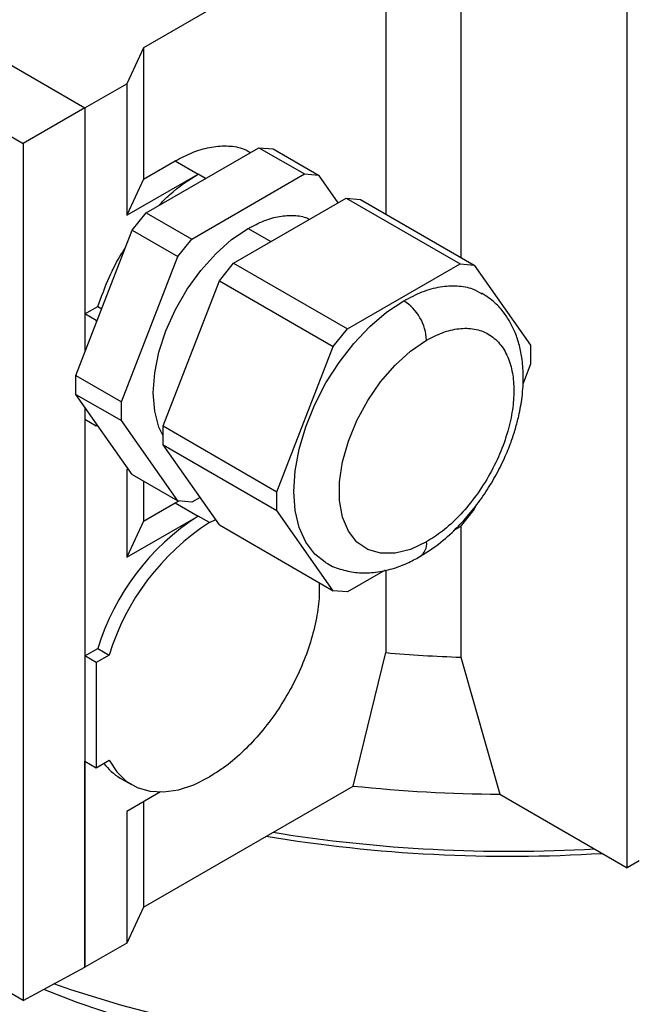
# Paper-space layout 'drum mount' of a CAD drawing. Units: inches. Extents: x 0.2 to 10.5, y -0.5 to 7.5.
# Drawn here: x 5.7 to 5.7, y 1.7 to 1.8 of the extents above; entities that cross this region are included whole.
import ezdxf

# ---------------------------------------------------------------- set-up
doc = ezdxf.new("R2010")
doc.units = ezdxf.units.IN
doc.header["$MEASUREMENT"] = 0

psp = doc.layouts.new('drum mount')

# ---------------------------------------------------------------- linework, layer by layer
for p, q in [((5.730757177124954, 1.739342719127176), (5.730757177124958, 1.845428730120213)), ((5.713052817016911, 1.844408412314495), (5.713052817016909, 1.787278331565386)), ((5.718554359166519, 1.844074998250166), (5.718554359166516, 1.784102358846129)), ((5.636424639888295, 1.826562724198896), (5.690988785208199, 1.79506351358526)), ((5.632048172572326, 1.823856695492761), (5.686456820635204, 1.792447251534874)), ((5.702457399474324, 1.803612726774537), (5.695273825812248, 1.79946573797056)), ((5.69527382581225, 1.79946573797056), (5.694051058670031, 1.796831326425822)), ((5.69527382581225, 1.79946573797056), (5.695273825812248, 1.78982155515301)), ((5.690988785208199, 1.79506351358526), (5.694051058670031, 1.796831326425822)), ((5.694051058670031, 1.796831326425822), (5.694051058670031, 1.787187143608273)), ((5.690988785208199, 1.79506351358526), (5.686456820635204, 1.792447251534874)), ((5.690988785208199, 1.79506351358526), (5.690988785208197, 1.777159703004379)), ((5.690988785208201, 1.795063513585262), (5.6909887852082, 1.779954293837765)), ((5.686456820635204, 1.792447251534874), (5.686456820635201, 1.7296181529533)), ((5.695487967639406, 1.787373864710869), (5.703749689561864, 1.792143255257361)), ((5.703749689561864, 1.792143255257361), (5.707090351520222, 1.79021473215857)), ((5.703749689561864, 1.792143255257361), (5.704786143423518, 1.792050580663799)), ((5.704786143423518, 1.792050580663799), (5.708126805451477, 1.790122057465983)), ((5.695273825812248, 1.78982155515301), (5.697614431425619, 1.791172758012458)), ((5.697614431425619, 1.791172758012458), (5.699284762404777, 1.790208496463069)), ((5.694051058670031, 1.787187143608273), (5.699284762404777, 1.790208496463069)), ((5.695273825812248, 1.78982155515301), (5.694051058670031, 1.787187143608273)), ((5.698828629597772, 1.785445341612077), (5.707090351520222, 1.79021473215857)), ((5.699841494148228, 1.789887102068645), (5.699284762404777, 1.790208496463069)), ((5.707090351520222, 1.79021473215857), (5.708126805451477, 1.790122057465983)), ((5.708126805451477, 1.790122057465983), (5.709549037841754, 1.788098475878746)), ((5.701890903059597, 1.783677528771515), (5.710152624982056, 1.788446919318016)), ((5.710152624982056, 1.788446919318016), (5.718504279877956, 1.783625611571029)), ((5.710152624982056, 1.788446919318016), (5.711189078843709, 1.788354244724452)), ((5.711189078843709, 1.788354244724452), (5.719540733809211, 1.783532936878438)), ((5.694451513777751, 1.786084525960343), (5.695487967639406, 1.787373864710869)), ((5.695487967639406, 1.787373864710869), (5.698828629597772, 1.785445341612077)), ((5.690320652816529, 1.77543766121363), (5.694451513777751, 1.786084525960343)), ((5.694451513777751, 1.786084525960343), (5.697792175856661, 1.784156003011512)), ((5.702959490558998, 1.786222673082394), (5.704629595289983, 1.7852585421433)), ((5.697792175856661, 1.784156003011512), (5.698828629597772, 1.785445341612077)), ((5.693661314774891, 1.77350913811483), (5.697792175856661, 1.784156003011512)), ((5.700854449197944, 1.782388190020995), (5.701890903059597, 1.783677528771515)), ((5.701890903059597, 1.783677528771515), (5.710242557955508, 1.778856221024531)), ((5.710242557955508, 1.778856221024531), (5.718504279877956, 1.783625611571029)), ((5.718504279877956, 1.783625611571029), (5.719540733809211, 1.783532936878438)), ((5.719540733809211, 1.783532936878438), (5.723671594700837, 1.777655462777242)), ((5.69672358823672, 1.771741325274276), (5.700854449197944, 1.782388190020995)), ((5.700854449197944, 1.782388190020995), (5.709206104214395, 1.777566882423971)), ((5.6909887852082, 1.779954293837765), (5.691935095199051, 1.780500586967312)), ((5.691935095199051, 1.780500586967312), (5.692220977522554, 1.780335550614851)), ((5.691823950697789, 1.779472163063062), (5.690988785208199, 1.77995429383776)), ((5.691903900276908, 1.779518316972679), (5.691823950697789, 1.779472163063066)), ((5.691823950697789, 1.779472163063066), (5.691823950697789, 1.779312255242829)), ((5.709206104214395, 1.777566882423971), (5.710242557955508, 1.778856221024531)), ((5.705075243132625, 1.766920017527291), (5.709206104214395, 1.777566882423971)), ((5.723671594700837, 1.777655462777242), (5.723671594700837, 1.77627344943316)), ((5.723671594700837, 1.77627344943316), (5.723100016395547, 1.774800265763773)), ((5.690320652816529, 1.77543766121363), (5.693661314774891, 1.77350913811483)), ((5.690320652816529, 1.774055647869547), (5.690320652816529, 1.77543766121363)), ((5.690320652816529, 1.774055647869547), (5.693661314774891, 1.772127124770753)), ((5.694451513777752, 1.768178173669334), (5.690320652816529, 1.774055647869547)), ((5.690988785208197, 1.773105015318313), (5.690988785208195, 1.732054852510611)), ((5.693661314774891, 1.772127124770753), (5.693661314774891, 1.77350913811483)), ((5.690988785208199, 1.772238947583721), (5.691823950697789, 1.771756816809023)), ((5.690988785208197, 1.772238947583729), (5.690988785208196, 1.754879418512141)), ((5.691823950697789, 1.771916724629262), (5.691823950697789, 1.771756816809023)), ((5.691823950697789, 1.771756816809023), (5.691903900276909, 1.771802970718635)), ((5.697792175666517, 1.766249650669561), (5.693661314774891, 1.772127124770753)), ((5.69672358823672, 1.771741325274276), (5.705075243132625, 1.766920017527291)), ((5.69672358823672, 1.770359311930198), (5.69672358823672, 1.771741325274276)), ((5.69672358823672, 1.770359311930198), (5.705075243132625, 1.765538004183213)), ((5.700854449197943, 1.76448183772998), (5.69672358823672, 1.770359311930198)), ((5.694154166066592, 1.768601246127409), (5.69405105867003, 1.768541723494349)), ((5.69405105867003, 1.768541723494349), (5.69405105867003, 1.762112268282651)), ((5.694451513777752, 1.768178173669334), (5.697792175666517, 1.766249650669561)), ((5.695273825812247, 1.767703463050804), (5.695273825812247, 1.764746679827388)), ((5.705075243132625, 1.765538004183213), (5.705075243132625, 1.766920017527291)), ((5.695273825812247, 1.764746679827388), (5.697614431425619, 1.766097882686831)), ((5.697614431425619, 1.766097882686827), (5.697906092692874, 1.766239464760589)), ((5.697614431425619, 1.766097882686827), (5.697906092692874, 1.766239464760589)), ((5.697614431425619, 1.766097882686831), (5.699284762404776, 1.765133621137447)), ((5.698828629597771, 1.766156975976978), (5.697792175666517, 1.766249650669561)), ((5.699432216738067, 1.766505419416244), (5.698828629597771, 1.766156975976978)), ((5.719628441037285, 1.765852641129491), (5.719540733619068, 1.765626584536491)), ((5.69405105867003, 1.762112268282651), (5.699284762404776, 1.765133621137447)), ((5.70011992789439, 1.764651490362731), (5.699284762404776, 1.765133621137447)), ((5.709206104024252, 1.759660530082016), (5.705075243132625, 1.765538004183213)), ((5.719540733619068, 1.765626584536491), (5.718504279877956, 1.764337245935931)), ((5.695273825812247, 1.764746679827388), (5.69405105867003, 1.762112268282651)), ((5.700119927894391, 1.764651490362731), (5.700578280647716, 1.764874776040933)), ((5.700119927894391, 1.764651490362731), (5.700578280647719, 1.764874776040929)), ((5.700854449197943, 1.76448183772998), (5.709206104024252, 1.759660530082016)), ((5.718554359166516, 1.764399544094807), (5.718554359166515, 1.754785524717667)), ((5.718504279877956, 1.764337245935931), (5.71800507648659, 1.764049061952265)), ((5.71299791075004, 1.761158486700179), (5.710242557955506, 1.759567855389434)), ((5.713052817016908, 1.761168776265052), (5.713052817016908, 1.755118938781992)), ((5.710242557955506, 1.759567855389434), (5.709206104024252, 1.759660530082016)), ((5.690988785208196, 1.754879418512141), (5.691935095199049, 1.755425711641685)), ((5.691935095199049, 1.755425711641685), (5.69277026068864, 1.754943580866987)), ((5.710659252464685, 1.745338894647643), (5.713052817016909, 1.755118938781997)), ((5.710659252464685, 1.745338894647643), (5.713052817016909, 1.755118938781997)), ((5.691823950697787, 1.75439728773744), (5.690988785208197, 1.754879418512138)), ((5.69277026068864, 1.754943580866987), (5.691823950697787, 1.75439728773744)), ((5.691823950697787, 1.75439728773744), (5.691823950697789, 1.746681941483406)), ((5.718554359166517, 1.754785524717661), (5.721412897280693, 1.744737057059552)), ((5.718554359166517, 1.754785524717661), (5.721412897280693, 1.744737057059552)), ((5.690988785208199, 1.747164072258104), (5.691823950697789, 1.746681941483406)), ((5.690988785208196, 1.732054852510611), (5.690988785208199, 1.747164072258104)), ((5.691823950697789, 1.746681941483406), (5.692770260688643, 1.747228234612949)), ((5.693576564915339, 1.745922951628084), (5.694411730404929, 1.745440820853386)), ((5.693576564915339, 1.745922951628084), (5.694411730404929, 1.745440820853386)), ((5.69654423764671, 1.744906129755989), (5.694051058670029, 1.743466848168722)), ((5.695273825812246, 1.73645707689591), (5.710659252464684, 1.745338894647753)), ((5.695273825812246, 1.744172736614671), (5.695273825812246, 1.73645707689591)), ((5.721412897280694, 1.74473705705962), (5.730757177124954, 1.739342719127176)), ((5.694051058670029, 1.743466848168722), (5.69405105867003, 1.733822665351173)), ((5.731648020313849, 1.739856991953522), (5.73075717712495, 1.739342719127175)), ((5.695273825812246, 1.73645707689591), (5.69405105867003, 1.733822665351173)), ((5.69405105867003, 1.733822665351173), (5.690988785208195, 1.732054852510611)), ((5.686456820635201, 1.7296181529533), (5.690988785208195, 1.732054852510611)), ((5.686456820635201, 1.7296181529533), (5.683637148140135, 1.731245915236808))]:
    psp.add_line(p, q)
at = {"flags": 128}
for points in [[(5.69672358823672, 1.771017162244659), (5.696419500161472, 1.771661643982863), (5.696105511815692, 1.772833557384242), (5.695999778145746, 1.774168097611955), (5.696105511815692, 1.775624715336497), (5.696419500161474, 1.77715915196539), (5.696932202806088, 1.778724784418126), (5.697628041539121, 1.780274041744881), (5.698485873652779, 1.781759850545739), (5.699479634352373, 1.783137065272144), (5.700579128721914, 1.784363839951538), (5.701750949181353, 1.785402899656066), (5.702959490558998, 1.786222673082394)], [(5.69672358823672, 1.771017162244659), (5.696419500161472, 1.771661643982863), (5.696105511815692, 1.772833557384242), (5.695999778145746, 1.774168097611955), (5.696105511815692, 1.775624715336497), (5.696419500161474, 1.77715915196539), (5.696932202806088, 1.778724784418126), (5.697628041539121, 1.780274041744881), (5.698485873652779, 1.781759850545739), (5.699479634352373, 1.783137065272144), (5.700579128721914, 1.784363839951538), (5.701750949181353, 1.785402899656066), (5.702959490558998, 1.786222673082394)], [(5.708610050031385, 1.761741245406742), (5.707842009199523, 1.762346479425006), (5.707180085883381, 1.763211688913447), (5.706695286299822, 1.764283366027489), (5.706399547823552, 1.765535122519892), (5.706300152517358, 1.766936135991473), (5.706399547823551, 1.768451908840863), (5.706695286299821, 1.770045117709948), (5.707180085883378, 1.771676532508815), (5.707842009199521, 1.77330598239076), (5.708664757499406, 1.774893344891856), (5.709628071989348, 1.776399533879172), (5.710708232669545, 1.777787461981085), (5.711878642399204, 1.779022953801457), (5.713110481806413, 1.780075587431308), (5.714373418916732, 1.78091944353719)], [(5.708610050031385, 1.761741245406742), (5.707842009199523, 1.762346479425006), (5.707180085883381, 1.763211688913447), (5.706695286299822, 1.764283366027489), (5.706399547823552, 1.765535122519892), (5.706300152517358, 1.766936135991473), (5.706399547823551, 1.768451908840863), (5.706695286299821, 1.770045117709948), (5.707180085883378, 1.771676532508815), (5.707842009199521, 1.77330598239076), (5.708664757499406, 1.774893344891856), (5.709628071989348, 1.776399533879172), (5.710708232669545, 1.777787461981085), (5.711878642399204, 1.779022953801457), (5.713110481806413, 1.780075587431308), (5.714373418916732, 1.78091944353719)], [(5.716043749895911, 1.763238598437372), (5.714867213599839, 1.76268529323775), (5.713730742836231, 1.76240261967693), (5.712673038753892, 1.762400203863997), (5.711730120196774, 1.762678128066563), (5.71093409712543, 1.763226927909241), (5.710312077150832, 1.764027914671605), (5.709885242417184, 1.765053811710138), (5.709668128269408, 1.76626968333162), (5.709668128269408, 1.767634124486261), (5.709885242417183, 1.769100670767005), (5.710312077150829, 1.77061938069919), (5.710934097125426, 1.772138536437567), (5.711730120196769, 1.773606404955493), (5.712673038753887, 1.774972999751103), (5.713730742836225, 1.776191783077683), (5.714867213599833, 1.777221250730816), (5.716043749895908, 1.778026345424286)], [(5.716043749895911, 1.763238598437372), (5.714867213599839, 1.76268529323775), (5.713730742836231, 1.76240261967693), (5.712673038753892, 1.762400203863997), (5.711730120196774, 1.762678128066563), (5.71093409712543, 1.763226927909241), (5.710312077150832, 1.764027914671605), (5.709885242417184, 1.765053811710138), (5.709668128269408, 1.76626968333162), (5.709668128269408, 1.767634124486261), (5.709885242417183, 1.769100670767005), (5.710312077150829, 1.77061938069919), (5.710934097125426, 1.772138536437567), (5.711730120196769, 1.773606404955493), (5.712673038753887, 1.774972999751103), (5.713730742836225, 1.776191783077683), (5.714867213599833, 1.777221250730816), (5.716043749895908, 1.778026345424286)], [(5.692770260688643, 1.747228234612949), (5.693321465357152, 1.74637611094849), (5.694011498559022, 1.745706805965422), (5.694826269417551, 1.745233987258242), (5.695749139841008, 1.744967310058161), (5.696761264282085, 1.744912220067696), (5.697841974574858, 1.745069842256287), (5.698969201990685, 1.745436957887764), (5.700119927894388, 1.746006070248801)], [(5.692770260688643, 1.747228234612949), (5.693321465357152, 1.74637611094849), (5.694011498559022, 1.745706805965422), (5.694826269417551, 1.745233987258242), (5.695749139841008, 1.744967310058161), (5.696761264282085, 1.744912220067696), (5.697841974574858, 1.745069842256287), (5.698969201990685, 1.745436957887764), (5.700119927894388, 1.746006070248801)], [(5.766841921264027, 1.735807599004402), (5.764631205651885, 1.734634640042374), (5.761373491527152, 1.733091240048691), (5.75794789473979, 1.731674144224841), (5.754369084221149, 1.730389420792699), (5.7506523849873, 1.729242571135237), (5.74681371251496, 1.728238506238754), (5.742869504588979, 1.727381525663284), (5.738836650913224, 1.726675299131218), (5.734732420786266, 1.726122850812988), (5.730574389151603, 1.725726546377105), (5.726380361339048, 1.725488082860006), (5.722168296819573, 1.725408481399081), (5.717956232300098, 1.725488082860006), (5.713762204487543, 1.725726546377106), (5.709604172852881, 1.726122850812989), (5.705499942725924, 1.72667529913122), (5.701467089050167, 1.727381525663286), (5.697522881124186, 1.728238506238755), (5.693684208651847, 1.729242571135239), (5.689967509417998, 1.730389420792702), (5.688698730093243, 1.730823559504025)], [(5.766841921264027, 1.735807599004402), (5.764631205651885, 1.734634640042374), (5.761373491527152, 1.733091240048691), (5.75794789473979, 1.731674144224841), (5.754369084221149, 1.730389420792699), (5.7506523849873, 1.729242571135237), (5.74681371251496, 1.728238506238754), (5.742869504588979, 1.727381525663284), (5.738836650913224, 1.726675299131218), (5.734732420786266, 1.726122850812988), (5.730574389151603, 1.725726546377105), (5.726380361339048, 1.725488082860006), (5.722168296819573, 1.725408481399081), (5.717956232300098, 1.725488082860006), (5.713762204487543, 1.725726546377106), (5.709604172852881, 1.726122850812989), (5.705499942725924, 1.72667529913122), (5.701467089050167, 1.727381525663286), (5.697522881124186, 1.728238506238755), (5.693684208651847, 1.729242571135239), (5.689967509417998, 1.730389420792702), (5.688698730093243, 1.730823559504025)], [(5.761640031488191, 1.732863207552533), (5.75854504258571, 1.731364894676084), (5.755279876144463, 1.729992220475492), (5.751859807252339, 1.728751606589422), (5.748300835661217, 1.727648856852526), (5.744619610937001, 1.726689130143977), (5.74083335456968, 1.725876916253219), (5.736959779407841, 1.725216014875853), (5.733017006794483, 1.724709517837919), (5.729023481791834, 1.724359794631724), (5.724997886891733, 1.724168481330898), (5.720959054615278, 1.72413647293652), (5.716925879410609, 1.724263919190125), (5.712917229260972, 1.724550223873186), (5.708951857416608, 1.724994047596342), (5.705048314663369, 1.72559331406532), (5.701224862538517, 1.726345219794251), (5.697499387899669, 1.727246247220923), (5.693889319246585, 1.728292181162624), (5.690411545187227, 1.729478128535594), (5.687965361964322, 1.730429249759034)], [(5.761640031488191, 1.732863207552533), (5.75854504258571, 1.731364894676084), (5.755279876144463, 1.729992220475492), (5.751859807252339, 1.728751606589422), (5.748300835661217, 1.727648856852526), (5.744619610937001, 1.726689130143977), (5.74083335456968, 1.725876916253219), (5.736959779407841, 1.725216014875853), (5.733017006794483, 1.724709517837919), (5.729023481791834, 1.724359794631724), (5.724997886891733, 1.724168481330898), (5.720959054615278, 1.72413647293652), (5.716925879410609, 1.724263919190125), (5.712917229260972, 1.724550223873186), (5.708951857416608, 1.724994047596342), (5.705048314663369, 1.72559331406532), (5.701224862538517, 1.726345219794251), (5.697499387899669, 1.727246247220923), (5.693889319246585, 1.728292181162624), (5.690411545187227, 1.729478128535594), (5.687965361964322, 1.730429249759034)]]:
    psp.add_lwpolyline(points, dxfattribs=at)
for centre, radius, start, end in [((5.712417255168267, 1.777861319789015), 0.003630247576950241, 2.605478485729558, 57.39452165995615), ((5.708897889437231, 1.750219612929547), 0.01774372712164534, 122.8046267576623, 162.9380796503196), ((5.709733054926541, 1.749737482155012), 0.01774372712132905, 122.8046267571541, 162.9380796505555), ((5.714920177508886, 1.763095511475926), 0.001132646806124015, 304.0391937539316, 7.257552299942527), ((5.722123817950503, 1.859240006873527), 0.1045154528213866, 265.0209775649915, 268.0428281542727), ((5.695612569497825, 1.749401861098312), 0.004030896396825692, 216.5705273011112, 239.6620287478555), ((5.722136256361522, 1.854036128075537), 0.1093014646439014, 263.9726488925988, 269.6208127211862), ((5.72214778535819, 1.84968519555969), 0.1094937274089217, 260.6102702294615, 273.547824753395), ((5.722174081077747, 1.849580637298727), 0.1090270232472694, 260.8235983811991, 273.2503550943902)]:
    psp.add_arc(centre, radius, start, end)
for points, knots in [([(5.69761443142562, 1.791172758012449), (5.698038878496566, 1.791394884233933), (5.698887772639141, 1.791839136677259), (5.700160093766599, 1.792209935177304), (5.701385832182051, 1.792311386334729), (5.702409207476659, 1.792182735241582), (5.702939147733495, 1.791900246982776), (5.703141704291493, 1.791792272831651)], [0, 0, 0, 0, 0.2083642781016387, 0.4167285565393835, 0.6394606536919698, 0.8621927508442637, 1, 1, 1, 1]), ([(5.69761443142562, 1.791172758012449), (5.698038878496566, 1.791394884233933), (5.698887772639141, 1.791839136677259), (5.700160093766599, 1.792209935177304), (5.701385832182051, 1.792311386334729), (5.702409207476659, 1.792182735241582), (5.702939147733495, 1.791900246982776), (5.703141704291493, 1.791792272831651)], [0, 0, 0, 0, 0.2083642781016387, 0.4167285565393835, 0.6394606536919698, 0.8621927508442637, 1, 1, 1, 1]), ([(5.696415722327747, 1.787909446092276), (5.696675530761115, 1.788177963168288), (5.697589265575734, 1.78912232589543), (5.698577511304387, 1.789755416683712), (5.6992847624048, 1.790208496463052)], [0, 0, 0, 0, 0.2843368001440061, 1, 1, 1, 1]), ([(5.696415722327747, 1.787909446092276), (5.696675530761115, 1.788177963168288), (5.697589265575734, 1.78912232589543), (5.698577511304387, 1.789755416683712), (5.6992847624048, 1.790208496463052)], [0, 0, 0, 0, 0.2843368001440061, 1, 1, 1, 1]), ([(5.702959490558999, 1.786222673082395), (5.703345045568423, 1.78642358190038), (5.704127336708667, 1.786831225905684), (5.70526560189063, 1.787141031097645), (5.706336796222685, 1.787193216615599), (5.707074157400744, 1.787101158326457), (5.707409657118968, 1.78691984661814), (5.707460125410923, 1.786892572400807)], [0, 0, 0, 0, 0.2358380905069775, 0.4785155016155491, 0.7143535921233878, 0.9570310032311101, 0.9999999999999999, 0.9999999999999999, 0.9999999999999999, 0.9999999999999999]), ([(5.702959490558999, 1.786222673082395), (5.703345045568423, 1.78642358190038), (5.704127336708667, 1.786831225905684), (5.70526560189063, 1.787141031097645), (5.706336796222685, 1.787193216615599), (5.707074157400744, 1.787101158326457), (5.707409657118968, 1.78691984661814), (5.707460125410923, 1.786892572400807)], [0, 0, 0, 0, 0.2358380905069775, 0.4785155016155491, 0.7143535921233878, 0.9570310032311101, 0.9999999999999999, 0.9999999999999999, 0.9999999999999999, 0.9999999999999999]), ([(5.691935095199051, 1.780500586967313), (5.692200458014873, 1.781223398719064), (5.692680734083927, 1.782531604564408), (5.69340694849085, 1.783957892410717), (5.693845381792054, 1.784612306709584), (5.693928369368053, 1.784736175622401)], [0, 0, 0, 0, 0.5002571012005231, 0.9054076146111345, 1, 1, 1, 1]), ([(5.691935095199051, 1.780500586967313), (5.692200458014873, 1.781223398719064), (5.692680734083927, 1.782531604564408), (5.69340694849085, 1.783957892410717), (5.693845381792054, 1.784612306709584), (5.693928369368053, 1.784736175622401)], [0, 0, 0, 0, 0.5002571012005231, 0.9054076146111345, 1, 1, 1, 1]), ([(5.714373418916732, 1.780919443537194), (5.7148271881518, 1.781155184903267), (5.715734726621936, 1.781626667635412), (5.717059684148688, 1.781985272526978), (5.718300828176834, 1.78205181191857), (5.719333690805155, 1.781881808500587), (5.719872524494964, 1.781565833412965), (5.720091409669045, 1.781437477923382)], [0, 0, 0, 0, 0.2134869876291641, 0.4269739752583035, 0.6404609628875549, 0.8539479505167252, 0.9999999999999999, 0.9999999999999999, 0.9999999999999999, 0.9999999999999999]), ([(5.714373418916732, 1.780919443537194), (5.7148271881518, 1.781155184903267), (5.715734726621936, 1.781626667635412), (5.717059684148688, 1.781985272526978), (5.718300828176834, 1.78205181191857), (5.719333690805155, 1.781881808500587), (5.719872524494964, 1.781565833412965), (5.720091409669045, 1.781437477923382)], [0, 0, 0, 0, 0.2134869876291641, 0.4269739752583035, 0.6404609628875549, 0.8539479505167252, 0.9999999999999999, 0.9999999999999999, 0.9999999999999999, 0.9999999999999999]), ([(5.71555442470259, 1.762157074931139), (5.716074639853367, 1.762490844909361), (5.717052190417291, 1.763118041233697), (5.718333245751767, 1.764305107897914), (5.719395780154048, 1.765500198547929), (5.720302307586907, 1.766729274509784), (5.721097099426709, 1.768023488061545), (5.721746010210658, 1.769311667711928), (5.722225638313382, 1.770486098688995), (5.722567057121586, 1.771519090855065), (5.722855092119554, 1.772618303582066), (5.72309002874441, 1.773950424165773), (5.723170605606781, 1.775392175648783), (5.723068237385175, 1.776687898125632), (5.722841874106441, 1.777766568468275), (5.722552173791133, 1.778598519914822), (5.72218668191043, 1.779349225154788), (5.721725300317025, 1.780063290547679), (5.721036519231863, 1.780848390441069), (5.720418601550473, 1.781260141682254), (5.720081613925311, 1.78148469436476)], [0, 0, 0, 0, 0.08234641579514117, 0.154739409410711, 0.216074761851982, 0.2756805246675001, 0.3354788370006259, 0.3943212465970841, 0.4452623471047892, 0.4865538954148853, 0.5262941461557067, 0.5850722291385477, 0.6564888231954554, 0.7160810648987437, 0.7647743948789708, 0.8128071797150918, 0.844019479906405, 0.8855189319862254, 0.9375665976265593, 1, 1, 1, 1]), ([(5.71555442470259, 1.762157074931139), (5.716074639853367, 1.762490844909361), (5.717052190417291, 1.763118041233697), (5.718333245751767, 1.764305107897914), (5.719395780154048, 1.765500198547929), (5.720302307586907, 1.766729274509784), (5.721097099426709, 1.768023488061545), (5.721746010210658, 1.769311667711928), (5.722225638313382, 1.770486098688995), (5.722567057121586, 1.771519090855065), (5.722855092119554, 1.772618303582066), (5.72309002874441, 1.773950424165773), (5.723170605606781, 1.775392175648783), (5.723068237385175, 1.776687898125632), (5.722841874106441, 1.777766568468275), (5.722552173791133, 1.778598519914822), (5.72218668191043, 1.779349225154788), (5.721725300317025, 1.780063290547679), (5.721036519231863, 1.780848390441069), (5.720418601550473, 1.781260141682254), (5.720081613925311, 1.78148469436476)], [0, 0, 0, 0, 0.08234641579514117, 0.154739409410711, 0.216074761851982, 0.2756805246675001, 0.3354788370006259, 0.3943212465970841, 0.4452623471047892, 0.4865538954148853, 0.5262941461557067, 0.5850722291385477, 0.6564888231954554, 0.7160810648987437, 0.7647743948789708, 0.8128071797150918, 0.844019479906405, 0.8855189319862254, 0.9375665976265593, 1, 1, 1, 1]), ([(5.716043749895912, 1.778026345424283), (5.716434275323695, 1.778227803357483), (5.717238718500031, 1.778642786475487), (5.718432064956423, 1.778920320943353), (5.719579582491644, 1.778900640856887), (5.720603563321227, 1.778530044598785), (5.721435358449901, 1.777828097317756), (5.722029820641304, 1.776846078130881), (5.722372896137163, 1.775666119817042), (5.722482507051588, 1.774349487317902), (5.722372896137164, 1.772906300750746), (5.722029820641301, 1.771330235900758), (5.721435358449901, 1.769661865277089), (5.720603563321227, 1.767999547782545), (5.719579582491643, 1.766446688423789), (5.718432064956423, 1.765102112792353), (5.717238718500033, 1.764001838769143), (5.716434275323695, 1.763488031565604), (5.716043749895912, 1.763238598437369)], [0, 0, 0, 0, 0.05825801621085504, 0.1200056648645489, 0.1843204068814251, 0.2499999999999975, 0.3156795931186009, 0.3799943351354091, 0.4417419837891438, 0.5000000000003422, 0.5582580162107513, 0.6200056648645268, 0.6843204068814873, 0.7500000000000597, 0.8156795931185461, 0.8799943351353786, 0.941741983789127, 1, 1, 1, 1]), ([(5.716043749895912, 1.778026345424283), (5.716434275323695, 1.778227803357483), (5.717238718500031, 1.778642786475487), (5.718432064956423, 1.778920320943353), (5.719579582491644, 1.778900640856887), (5.720603563321227, 1.778530044598785), (5.721435358449901, 1.777828097317756), (5.722029820641304, 1.776846078130881), (5.722372896137163, 1.775666119817042), (5.722482507051588, 1.774349487317902), (5.722372896137164, 1.772906300750746), (5.722029820641301, 1.771330235900758), (5.721435358449901, 1.769661865277089), (5.720603563321227, 1.767999547782545), (5.719579582491643, 1.766446688423789), (5.718432064956423, 1.765102112792353), (5.717238718500033, 1.764001838769143), (5.716434275323695, 1.763488031565604), (5.716043749895912, 1.763238598437369)], [0, 0, 0, 0, 0.05825801621085504, 0.1200056648645489, 0.1843204068814251, 0.2499999999999975, 0.3156795931186009, 0.3799943351354091, 0.4417419837891438, 0.5000000000003422, 0.5582580162107513, 0.6200056648645268, 0.6843204068814873, 0.7500000000000597, 0.8156795931185461, 0.8799943351353786, 0.941741983789127, 1, 1, 1, 1]), ([(5.708597924173371, 1.76177103059586), (5.708656483364714, 1.761728712156848), (5.709027926661134, 1.761460284603037), (5.709836807601355, 1.761177962106743), (5.710973651208406, 1.760950279286341), (5.712167425606451, 1.760965913021894), (5.713393598086715, 1.761200187888842), (5.714532513900554, 1.761605752119613), (5.715247189819872, 1.761991321146154), (5.715554425293861, 1.762157075272496)], [0, 0, 0, 0, 0.03056515753847886, 0.193876018626955, 0.3557148212810948, 0.5198057123462663, 0.6895411312771498, 0.8665353412545045, 1, 1, 1, 1]), ([(5.708597924173371, 1.76177103059586), (5.708656483364714, 1.761728712156848), (5.709027926661134, 1.761460284603037), (5.709836807601355, 1.761177962106743), (5.710973651208406, 1.760950279286341), (5.712167425606451, 1.760965913021894), (5.713393598086715, 1.761200187888842), (5.714532513900554, 1.761605752119613), (5.715247189819872, 1.761991321146154), (5.715554425293861, 1.762157075272496)], [0, 0, 0, 0, 0.03056515753847886, 0.193876018626955, 0.3557148212810948, 0.5198057123462663, 0.6895411312771498, 0.8665353412545045, 1, 1, 1, 1]), ([(5.708166131555988, 1.760260893401523), (5.708173633466367, 1.759876396398345), (5.708191110415254, 1.758980646631606), (5.707949524031103, 1.757421546086972), (5.707494420615193, 1.755681077377683), (5.706816839928119, 1.753909933293173), (5.705958236955166, 1.752196038168687), (5.704924761868739, 1.750555845514381), (5.703764963135148, 1.749064221706118), (5.702490706537945, 1.747742079108025), (5.701263970459357, 1.746716022905292), (5.700461880178849, 1.746218273832985), (5.700119927894388, 1.746006070248801)], [0, 0, 0, 0, 0.07807392742459562, 0.1818862089981601, 0.2887090537703488, 0.3925213353438438, 0.4993441801164427, 0.6031564616905976, 0.7099793064639734, 0.8137915880370417, 0.92061443280902, 1, 1, 1, 1]), ([(5.708166131555984, 1.760260893401525), (5.708173633466364, 1.759876396398348), (5.708191110415255, 1.758980646631602), (5.707949524031105, 1.757421546086969), (5.707494420615196, 1.755681077377678), (5.706816839928102, 1.753909933293178), (5.705958236955169, 1.752196038168687), (5.704924761868744, 1.750555845514373), (5.703764963135145, 1.749064221706119), (5.702490706537944, 1.747742079108031), (5.701263970459357, 1.746716022905291), (5.700461880178849, 1.746218273832985), (5.700119927894388, 1.746006070248801)], [0, 0, 0, 0, 0.07807392742488148, 0.1818862089996139, 0.2887090537706509, 0.3925213353436608, 0.4993441801165117, 0.6031564616909302, 0.7099793064640912, 0.813791588037021, 0.9206144328090388, 1, 1, 1, 1])]:
    psp.add_open_spline(points, degree=3, knots=knots)

doc.saveas('drawing.dxf')
